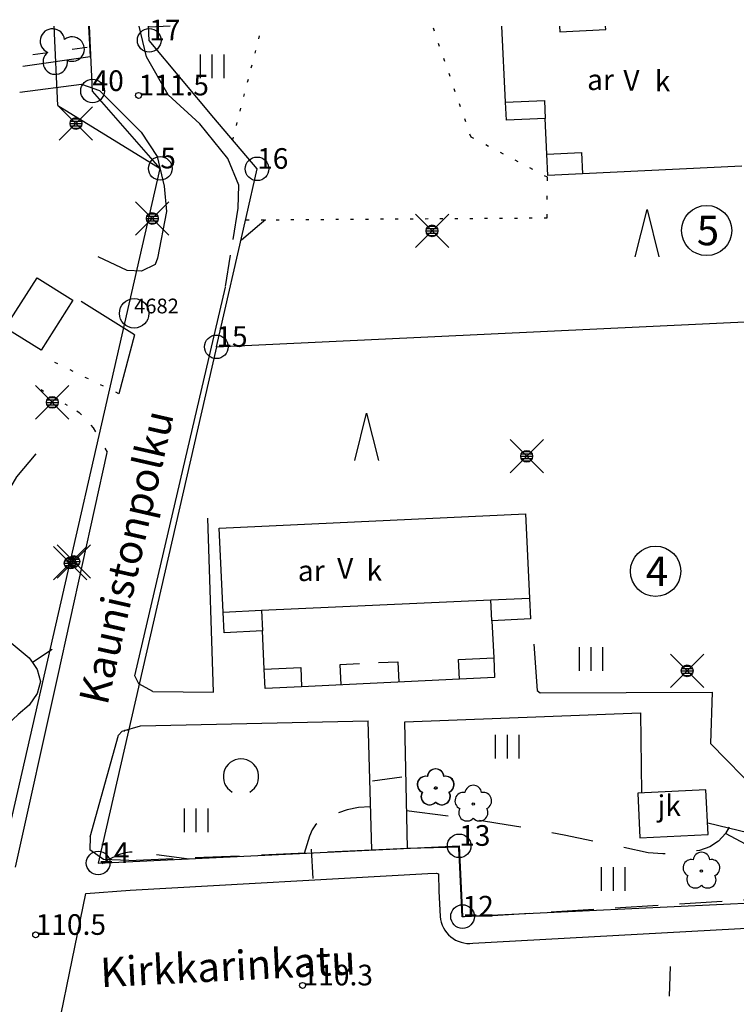
# Model space of a CAD drawing. Units: metres. Extents: x 25491138 to 25491867, y 6723581 to 6724221.
# Drawn here: x 25491390 to 25491451, y 6724134 to 6724218 of the extents above; entities that cross this region are included whole.
import ezdxf

# ---------------------------------------------------------------- set-up
doc = ezdxf.new("R2010")
doc.units = ezdxf.units.M
for name, pattern in [('Apukayra(1)', [7, 4, -3]), ('Korkeuskayra', [1, 1]), ('päälystämätönpiha-_parkkialu(1)', [1.25, 0.25, -1]), ('tilanraja(1)', [6, 4, -2]), ('tontin-yleisenalueenraja(1)', [1, 1]), ('viivat-1', [1, 1]), ('viivat-3(1)', [4, 2, -2]), ('viivat-7(1)', [1, 1])]:
    doc.linetypes.add(name, pattern=pattern)
doc.layers.get('0').update_dxf_attribs({"lineweight": 25})
for name, color, linetype in [('102_12_jonopiste', 7, 'Continuous'), ('102_1_rajapyykki', 7, 'Continuous'), ('102_41_maanpinnan kork.lukema', 7, 'Continuous'), ('103_121_havumetsä', 7, 'Continuous'), ('103_123_lehtimetsä', 7, 'Continuous'), ('103_139_nurmikko', 7, 'Continuous'), ('103_143_lehtipuu', 7, 'Continuous'), ('103_157_kestopäällysteen merkki', 7, 'Continuous'), ('103_160_valaisinpylväs', 7, 'Continuous'), ('103_165_korkeuskäyrän viettoviiva', 7, 'Continuous'), ('104_1303_rekisteritontin tunnus', 7, 'Continuous'), ('105_1203_kadun nimi', 7, 'Continuous'), ('105_1244_rakennuksen teksti', 7, 'Continuous'), ('201_501_asuinrakennus', 7, 'Continuous'), ('201_503_talousrakennus', 7, 'Continuous'), ('201_505_rakennuksen kattorakennelma', 7, 'Continuous'), ('201_512_sisennys', 7, 'Continuous'), ('202_600_liikenneväylä_päällystetty', 7, 'Continuous'), ('202_602_kevytväylä  päällystetty', 7, 'Continuous'), ('202_630_päällystetty piha- parkkial.', 7, 'Continuous'), ('202_631_päällystämätön piha- parkkial.', 7, 'Continuous'), ('202_632_default', 7, 'Continuous'), ('202_704_pensasaita', 7, 'Continuous'), ('204_301_tontin raja', 7, 'Continuous'), ('204_332_rasite- ja nautinta-al.raja', 7, 'Continuous'), ('205_901_korkeuskäyrä', 7, 'Continuous'), ('205_902_apukäyrä', 7, 'Continuous')]:
    doc.layers.add(name, color=color, linetype=linetype)
doc.styles.add('BASEPOINT_0', font='txt.shx', dxfattribs={"height": 0.2})

# ---------------------------------------------------------------- blocks, each defined once
blk = doc.blocks.new('xcsymlib_symbolit_1_102')
at = {"color": 0}
for centre, start, end in [((0, 0.173), 330.0015, 209.9985), ((-0.15, -0.087), 90.0022, 329.9993), ((0.15, -0.087), 210.0007, 89.9978)]:
    blk.add_arc(centre, 0.173, start, end, dxfattribs=at)
blk = doc.blocks.new('25_16351666411698', base_point=(25491391.187, 6724214.934))
at = {"color": 91}
for p, q in [((25491391.187, 6724214.934), (25491392.468, 6724215.106)), ((25491394.516, 6724215.382), (25491395.797, 6724215.554))]:
    blk.add_line(p, q, dxfattribs=at)
at = {"color": 91, "xscale": 6, "yscale": 6, "rotation": 277.6597614216121}
blk.add_blockref('xcsymlib_symbolit_1_102', (25491393.492, 6724215.244), dxfattribs=at)
blk = doc.blocks.new('xcsymlib_symbolit_1_30')
at = {"color": 0}
blk.add_circle((0, 0), 0.5, dxfattribs=at)
blk = doc.blocks.new('xcsymlib_symbolit_1_155')
at = {"color": 0}
for p, q in [((-0.2828, -0.2828), (0.2828, 0.2828)), ((-0.2828, 0.2828), (0.2828, -0.2828)), ((-0.1, 0), (0.1, 0)), ((-0.0917, 0.04), (0.0917, 0.04)), ((-0.06, 0.08), (0.06, 0.08)), ((-0.0917, -0.04), (0.0916, -0.04)), ((-0.06, -0.08), (0.06, -0.08))]:
    blk.add_line(p, q, dxfattribs=at)
blk.add_circle((0, 0), 0.1, dxfattribs=at)
blk = doc.blocks.new('xc_98_symbolit-98')
at = {"color": 6, "xscale": 5, "yscale": 5}
blk.add_blockref('xcsymlib_symbolit_1_155', (0, 0), dxfattribs=at)
blk = doc.blocks.new('xcsymlib_symbolit_1_125')
at = {"color": 0}
for p, q in [((-0.2, 0.2), (-0.2, -0.2)), ((0, 0.2), (0, -0.2)), ((0.2, 0.2), (0.2, -0.2))]:
    blk.add_line(p, q, dxfattribs=at)
blk = doc.blocks.new('xc_79_symbolit-79')
at = {"color": 93, "xscale": 5, "yscale": 5}
blk.add_blockref('xcsymlib_symbolit_1_125', (0, 0), dxfattribs=at)
blk = doc.blocks.new('xcsymlib_symbolit_1_107')
at = {"color": 0}
for p, q in [((-0.199, -0.3978), (0.001, 0.4022)), ((0.001, 0.4022), (0.201, -0.3978))]:
    blk.add_line(p, q, dxfattribs=at)
blk = doc.blocks.new('xc_59_symbolit-59')
at = {"color": 93, "xscale": 5, "yscale": 5}
blk.add_blockref('xcsymlib_symbolit_1_107', (0, 0), dxfattribs=at)
blk = doc.blocks.new('xcsymlib_symbolit_1_109')
at = {"color": 0}
blk.add_arc((0, 0), 0.3, 300.0004, 239.9996, dxfattribs=at)
blk = doc.blocks.new('xc_61_symbolit-61')
at = {"color": 93, "xscale": 5, "yscale": 5}
blk.add_blockref('xcsymlib_symbolit_1_109', (0, 0), dxfattribs=at)
blk = doc.blocks.new('xcsymlib_symbolit_1_119')
at = {"color": 0}
blk.add_circle((0, 0), 0.02, dxfattribs=at)
for centre, start, end in [((-0.169, 0.055), 78.5357, 245.4676), ((0, 0.178), 6.5341, 173.4659), ((0.169, 0.055), 294.5324, 101.4643), ((-0.105, -0.144), 150.5455, 317.4774), ((0.105, -0.144), 222.5226, 29.4545)]:
    blk.add_arc(centre, 0.142, start, end, dxfattribs=at)
blk = doc.blocks.new('xc_82_symbolit-82')
at = {"color": 93, "xscale": 5, "yscale": 5}
blk.add_blockref('xcsymlib_symbolit_1_119', (0, 0), dxfattribs=at)
blk = doc.blocks.new('xcsymlib_symbolit_1_113')
at = {"color": 0}
blk.add_line((0, 0.25), (0, -0.25), dxfattribs=at)
blk = doc.blocks.new('xc_48_symbolit-48')
at = {"color": 6, "xscale": 5, "yscale": 5}
blk.add_blockref('xcsymlib_symbolit_1_113', (0, 0), dxfattribs=at)
blk = doc.blocks.new('xcsymlib_symbolit_1_133')
at = {"color": 0}
blk.add_line((0, 0.4), (0, 0), dxfattribs=at)
blk = doc.blocks.new('xc_88_symbolit-88')
at = {"color": 91, "xscale": 5, "yscale": 5}
blk.add_blockref('xcsymlib_symbolit_1_133', (0, 0), dxfattribs=at)
blk = doc.blocks.new('xcsymlib_symbolit_1_22')
at = {"color": 0}
blk.add_circle((0, 0), 0.05, dxfattribs=at)
blk = doc.blocks.new('xc_6_symbolit-6')
at = {"color": 240, "xscale": 5, "yscale": 5}
blk.add_blockref('xcsymlib_symbolit_1_22', (0, 0), dxfattribs=at)
blk = doc.blocks.new('xcsymlib_symbolit_1_2')
at = {"color": 0}
blk.add_circle((0, 0), 1, dxfattribs=at)
blk = doc.blocks.new('xc_8_symbolit-8 (1)')
at = {"color": 6}
blk.add_blockref('xcsymlib_symbolit_1_2', (0, 0), dxfattribs=at)
blk = doc.blocks.new('xc_5_symbolit-5 (1)')
at = {"color": 6, "xscale": 1.25, "yscale": 1.25}
blk.add_blockref('xcsymlib_symbolit_1_2', (0, 0), dxfattribs=at)

msp = doc.modelspace()

# ---------------------------------------------------------------- linework, layer by layer
at = {"layer": '201_501_asuinrakennus', "color": 6, "linetype": 'viivat-1', "lineweight": -3}
for p, q in [((25491431.239257, 6724210.875495), (25491430.93198, 6724217.321043)), ((25491431.311846, 6724209.352859), (25491431.239257, 6724210.875495)), ((25491434.607448, 6724209.50997), (25491431.311846, 6724209.352859)), ((25491434.75172, 6724206.483683), (25491434.607448, 6724209.50997)), ((25491434.837855, 6724204.676895), (25491434.75172, 6724206.483683)), ((25491451.253692, 6724205.459485), (25491437.775366, 6724204.816935)), ((25491437.775366, 6724204.816935), (25491434.837855, 6724204.676895)), ((25491406.977555, 6724174.780273), (25491432.936799, 6724176.017827)), ((25491432.936799, 6724176.017827), (25491433.277562, 6724168.86991)), ((25491407.316235, 6724167.676021), (25491406.977555, 6724174.780273)), ((25491433.277562, 6724168.86991), (25491433.361619, 6724167.106702)), ((25491407.399803, 6724165.92309), (25491407.316235, 6724167.676021)), ((25491433.361619, 6724167.106702), (25491430.087392, 6724166.95061)), ((25491430.087392, 6724166.95061), (25491430.237054, 6724163.811276)), ((25491410.648993, 6724166.077988), (25491407.399803, 6724165.92309)), ((25491410.802981, 6724162.847892), (25491410.648993, 6724166.077988)), ((25491430.237054, 6724163.811276), (25491430.316788, 6724162.138758)), ((25491410.88096, 6724161.212194), (25491410.802981, 6724162.847892)), ((25491427.347222, 6724161.99719), (25491413.963049, 6724161.359126)), ((25491430.316788, 6724162.138758), (25491427.347222, 6724161.99719)), ((25491413.963049, 6724161.359126), (25491410.88096, 6724161.212194))]:
    msp.add_line(p, q, dxfattribs=at).dxf.unprotected_set("ltscale", 0)
at = {"layer": '201_503_talousrakennus', "color": 6, "linetype": 'viivat-1', "lineweight": -3}
for p, q in [((25491401.016222, 6724217.22861), (25491401.011536, 6724217.321043)), ((25491402.838829, 6724217.321043), (25491401.016222, 6724217.22861)), ((25491388.854234, 6724191.776803), (25491391.571881, 6724196.012942)), ((25491391.571881, 6724196.012942), (25491394.580259, 6724194.109035)), ((25491394.580259, 6724194.109035), (25491391.886518, 6724189.866531)), ((25491391.886518, 6724189.866531), (25491388.854234, 6724191.776803)), ((25491448.215146, 6724152.6078), (25491442.442249, 6724152.32449)), ((25491442.442249, 6724152.32449), (25491442.626904, 6724148.549298)), ((25491448.400785, 6724148.831593), (25491448.215146, 6724152.6078)), ((25491442.626904, 6724148.549298), (25491448.400785, 6724148.831593))]:
    msp.add_line(p, q, dxfattribs=at).dxf.unprotected_set("ltscale", 0)
at = {"layer": '201_505_rakennuksen kattorakennelma', "color": 6, "linetype": 'viivat-1', "lineweight": -3}
msp.add_line((25491410.565426, 6724167.83092), (25491430.003335, 6724168.713818), dxfattribs=at).dxf.unprotected_set("ltscale", 0)
at = {"layer": '201_512_sisennys', "color": 8, "linetype": 'viivat-3(1)', "lineweight": -3, "ltscale": 0.72844}
for p, q in [((25491435.827197, 6724217.321043), (25491435.849835, 6724216.846183)), ((25491439.735504, 6724217.031424), (25491439.721697, 6724217.321043))]:
    msp.add_line(p, q, dxfattribs=at)
at = {"layer": '201_512_sisennys', "color": 8, "linetype": 'viivat-3(1)', "lineweight": -3, "ltscale": 1.945041}
msp.add_line((25491435.849835, 6724216.846183), (25491439.735504, 6724217.031424), dxfattribs=at)
at = {"layer": '201_512_sisennys', "color": 8, "linetype": 'viivat-3(1)', "lineweight": -3, "ltscale": 1.649673}
msp.add_line((25491431.239257, 6724210.875495), (25491434.53486, 6724211.032606), dxfattribs=at)
at = {"layer": '201_512_sisennys', "color": 8, "linetype": 'viivat-3(1)', "lineweight": -3, "ltscale": 0.762183}
msp.add_line((25491434.53486, 6724211.032606), (25491434.607448, 6724209.50997), dxfattribs=at)
at = {"layer": '201_512_sisennys', "color": 8, "linetype": 'viivat-3(1)', "lineweight": -3, "ltscale": 1.470424}
msp.add_line((25491434.75172, 6724206.483683), (25491437.689231, 6724206.623723), dxfattribs=at)
at = {"layer": '201_512_sisennys', "color": 8, "linetype": 'viivat-3(1)', "lineweight": -3, "ltscale": 0.90442}
msp.add_line((25491437.689231, 6724206.623723), (25491437.775366, 6724204.816935), dxfattribs=at)
at = {"layer": '201_512_sisennys', "color": 8, "linetype": 'viivat-3(1)', "lineweight": -3, "ltscale": 1.638973}
msp.add_line((25491430.003335, 6724168.713818), (25491433.277562, 6724168.86991), dxfattribs=at)
at = {"layer": '201_512_sisennys', "color": 8, "linetype": 'viivat-3(1)', "lineweight": -3, "ltscale": 0.882605}
msp.add_line((25491430.087392, 6724166.95061), (25491430.003335, 6724168.713818), dxfattribs=at)
at = {"layer": '201_512_sisennys', "color": 8, "linetype": 'viivat-3(1)', "lineweight": -3, "ltscale": 1.626441}
msp.add_line((25491407.316235, 6724167.676021), (25491410.565426, 6724167.83092), dxfattribs=at)
at = {"layer": '201_512_sisennys', "color": 8, "linetype": 'viivat-3(1)', "lineweight": -3, "ltscale": 0.877461}
msp.add_line((25491410.565426, 6724167.83092), (25491410.648993, 6724166.077988), dxfattribs=at)
at = {"layer": '201_512_sisennys', "color": 8, "linetype": 'viivat-3(1)', "lineweight": -3, "ltscale": 0.814503}
msp.add_line((25491417.234929, 6724163.238757), (25491422.116402, 6724163.471471), dxfattribs=at)
at = {"layer": '201_512_sisennys', "color": 8, "linetype": 'viivat-3(1)', "lineweight": -3, "ltscale": 0.860848}
msp.add_line((25491417.316914, 6724161.519015), (25491417.234929, 6724163.238757), dxfattribs=at)
at = {"layer": '201_512_sisennys', "color": 8, "linetype": 'viivat-3(1)', "lineweight": -3, "ltscale": 0.860847}
msp.add_line((25491422.116402, 6724163.471471), (25491422.198388, 6724161.75173), dxfattribs=at)
at = {"layer": '201_512_sisennys', "color": 8, "linetype": 'viivat-3(1)', "lineweight": -3, "ltscale": 1.486469}
msp.add_line((25491427.267488, 6724163.669708), (25491430.237054, 6724163.811276), dxfattribs=at)
at = {"layer": '201_512_sisennys', "color": 8, "linetype": 'viivat-3(1)', "lineweight": -3, "ltscale": 0.837209}
msp.add_line((25491427.347222, 6724161.99719), (25491427.267488, 6724163.669708), dxfattribs=at)
at = {"layer": '201_512_sisennys', "color": 8, "linetype": 'viivat-3(1)', "lineweight": -3, "ltscale": 1.542795}
msp.add_line((25491410.802981, 6724162.847892), (25491413.88507, 6724162.994824), dxfattribs=at)
at = {"layer": '201_512_sisennys', "color": 8, "linetype": 'viivat-3(1)', "lineweight": -3, "ltscale": 0.818778}
msp.add_line((25491413.88507, 6724162.994824), (25491413.963049, 6724161.359126), dxfattribs=at)
at = {"layer": '202_600_liikenneväylä_päällystetty', "color": 132, "linetype": 'viivat-7(1)', "lineweight": -3}
for p, q in [((25491401.743, 6724197.675), (25491401.563, 6724197.13)), ((25491399.845, 6724162.291), (25491407.505, 6724195.22)), ((25491399.803, 6724191.177), (25491398.471, 6724186.172)), ((25491397.471, 6724181.211), (25491393.283, 6724162.212)), ((25491393.283, 6724162.212), (25491389.682, 6724146.054)), ((25491398.44, 6724157.253), (25491398.759, 6724157.584)), ((25491398.947541, 6724157.572928), (25491398.966846, 6724157.653963)), ((25491399.300643, 6724157.66303), (25491398.966846, 6724157.653963)), ((25491396.037, 6724148.643), (25491398.44, 6724157.253)), ((25491396.037, 6724148.643), (25491396.013, 6724147.531)), ((25491399.446, 6724144.121), (25491424.665048, 6724145.520917)), ((25491424.665048, 6724145.520917), (25491425.393835, 6724145.567848)), ((25491425.393835, 6724145.567848), (25491425.565841, 6724145.501227)), ((25491425.565841, 6724145.501227), (25491425.589362, 6724144.021718)), ((25491395.678, 6724143.841), (25491399.446, 6724144.121)), ((25491425.589362, 6724144.021718), (25491425.698904, 6724141.884835)), ((25491392.879773, 6724130.174831), (25491395.678, 6724143.841)), ((25491428.460737, 6724139.617636), (25491479.739191, 6724142.460754))]:
    msp.add_line(p, q, dxfattribs=at).dxf.unprotected_set("ltscale", 0)
msp.add_arc((25491428.181944, 6724142.093808), 2.491818, 184.81069322, 276.42390641, dxfattribs=at).dxf.unprotected_set("ltscale", 0)
at = {"layer": '202_602_kevytväylä  päällystetty', "color": 253, "linetype": 'tilanraja(1)', "lineweight": -3, "ltscale": 0.648765}
msp.add_line((25491395.912123, 6724217.321043), (25491396.039, 6724214.711), dxfattribs=at)
at = {"layer": '202_602_kevytväylä  päällystetty', "color": 253, "linetype": 'tilanraja(1)', "lineweight": -3, "ltscale": 0.777216}
msp.add_line((25491400.822, 6724214.727), (25491400.21078, 6724217.321043), dxfattribs=at)
at = {"layer": '202_602_kevytväylä  päällystetty', "color": 253, "linetype": 'tilanraja(1)', "lineweight": -3, "ltscale": 1.439952}
msp.add_line((25491396.039, 6724214.711), (25491390.337, 6724213.897), dxfattribs=at)
at = {"layer": '202_602_kevytväylä  päällystetty', "color": 253, "linetype": 'tilanraja(1)', "lineweight": -3, "ltscale": 0.926043}
msp.add_line((25491402.66, 6724211.511), (25491400.822, 6724214.727), dxfattribs=at)
at = {"layer": '202_602_kevytväylä  päällystetty', "color": 253, "linetype": 'tilanraja(1)', "lineweight": -3, "ltscale": 1.320259}
msp.add_line((25491390.086, 6724211.743), (25491395.325, 6724212.408), dxfattribs=at)
at = {"layer": '202_602_kevytväylä  päällystetty', "color": 253, "linetype": 'tilanraja(1)', "lineweight": -3, "ltscale": 0.402898}
msp.add_line((25491395.325, 6724212.408), (25491396.842, 6724211.864), dxfattribs=at)
at = {"layer": '202_602_kevytväylä  päällystetty', "color": 253, "linetype": 'tilanraja(1)', "lineweight": -3, "ltscale": 1.247345}
msp.add_line((25491396.842, 6724211.864), (25491400.383, 6724208.349), dxfattribs=at)
at = {"layer": '202_602_kevytväylä  päällystetty', "color": 253, "linetype": 'tilanraja(1)', "lineweight": -3, "ltscale": 0.909895}
msp.add_line((25491405.346, 6724209.055), (25491402.66, 6724211.511), dxfattribs=at)
at = {"layer": '202_602_kevytväylä  päällystetty', "color": 253, "linetype": 'tilanraja(1)', "lineweight": -3, "ltscale": 0.946374}
msp.add_line((25491407.712, 6724206.1), (25491405.346, 6724209.055), dxfattribs=at)
at = {"layer": '202_602_kevytväylä  päällystetty', "color": 253, "linetype": 'tilanraja(1)', "lineweight": -3, "ltscale": 0.61741}
msp.add_line((25491400.383, 6724208.349), (25491401.733, 6724206.281), dxfattribs=at)
at = {"layer": '202_602_kevytväylä  päällystetty', "color": 253, "linetype": 'tilanraja(1)', "lineweight": -3, "ltscale": 0.645366}
msp.add_line((25491401.733, 6724206.281), (25491402.315, 6724203.766), dxfattribs=at)
at = {"layer": '202_602_kevytväylä  päällystetty', "color": 253, "linetype": 'tilanraja(1)', "lineweight": -3, "ltscale": 0.605096}
msp.add_line((25491408.641, 6724203.865), (25491407.712, 6724206.1), dxfattribs=at)
at = {"layer": '202_602_kevytväylä  päällystetty', "color": 253, "linetype": 'tilanraja(1)', "lineweight": -3, "ltscale": 0.542024}
msp.add_line((25491402.315, 6724203.766), (25491402.524, 6724201.608), dxfattribs=at)
at = {"layer": '202_602_kevytväylä  päällystetty', "color": 253, "linetype": 'tilanraja(1)', "lineweight": -3, "ltscale": 0.489465}
msp.add_line((25491408.583, 6724201.908), (25491408.641, 6724203.865), dxfattribs=at)
at = {"layer": '202_602_kevytväylä  päällystetty', "color": 253, "linetype": 'tilanraja(1)', "lineweight": -3, "ltscale": 1.002449}
msp.add_line((25491402.524, 6724201.608), (25491401.743, 6724197.675), dxfattribs=at)
at = {"layer": '202_602_kevytväylä  päällystetty', "color": 253, "linetype": 'tilanraja(1)', "lineweight": -3, "ltscale": 0.673324}
msp.add_line((25491407.515, 6724195.26), (25491408.583, 6724201.908), dxfattribs=at)
at = {"layer": '202_602_kevytväylä  päällystetty', "color": 253, "linetype": 'tilanraja(1)', "lineweight": -3, "ltscale": 0.356331}
msp.add_line((25491397.176, 6724146.707), (25491396.013, 6724147.531), dxfattribs=at)
at = {"layer": '202_602_kevytväylä  päällystetty', "color": 253, "linetype": 'tilanraja(1)', "lineweight": -3, "ltscale": 0.936837}
msp.add_line((25491399.328, 6724146.635), (25491419.919241, 6724147.523841), dxfattribs=at)
at = {"layer": '202_602_kevytväylä  päällystetty', "color": 253, "linetype": 'tilanraja(1)', "lineweight": -3, "ltscale": 0.004815}
msp.add_line((25491419.919488, 6724147.504584), (25491419.919241, 6724147.523841), dxfattribs=at)
at = {"layer": '202_602_kevytväylä  päällystetty', "color": 253, "linetype": 'tilanraja(1)', "lineweight": -3, "ltscale": 0.003863}
msp.add_line((25491422.926838, 6724147.651228), (25491422.926602, 6724147.666678), dxfattribs=at)
at = {"layer": '202_602_kevytväylä  päällystetty', "color": 253, "linetype": 'tilanraja(1)', "lineweight": -3, "ltscale": 0.057397}
msp.add_line((25491423.156352, 6724147.65706), (25491422.926838, 6724147.651228), dxfattribs=at)
at = {"layer": '202_602_kevytväylä  päällystetty', "color": 253, "linetype": 'tilanraja(1)', "lineweight": -3, "ltscale": 0.227406}
msp.add_line((25491424.065752, 6724147.677244), (25491423.156352, 6724147.65706), dxfattribs=at)
at = {"layer": '202_602_kevytväylä  päällystetty', "color": 253, "linetype": 'tilanraja(1)', "lineweight": -3, "ltscale": 0.802418}
msp.add_line((25491427.274345, 6724147.760498), (25491424.065752, 6724147.677244), dxfattribs=at)
at = {"layer": '202_602_kevytväylä  päällystetty', "color": 253, "linetype": 'tilanraja(1)', "lineweight": -3, "ltscale": 0.032524}
msp.add_line((25491427.277369, 6724147.630439), (25491427.274345, 6724147.760498), dxfattribs=at)
at = {"layer": '202_602_kevytväylä  päällystetty', "color": 253, "linetype": 'tilanraja(1)', "lineweight": -3, "ltscale": 0.244821}
msp.add_line((25491427.329516, 6724146.652546), (25491427.277369, 6724147.630439), dxfattribs=at)
at = {"layer": '202_602_kevytväylä  päällystetty', "color": 253, "linetype": 'tilanraja(1)', "lineweight": -3, "ltscale": 0.538301}
msp.add_line((25491399.328, 6724146.635), (25491397.176, 6724146.707), dxfattribs=at)
at = {"layer": '202_602_kevytväylä  päällystetty', "color": 253, "linetype": 'tilanraja(1)', "lineweight": -3, "ltscale": 1.200453}
msp.add_line((25491427.579677, 6724141.857254), (25491427.329516, 6724146.652546), dxfattribs=at)
at = {"layer": '202_602_kevytväylä  päällystetty', "color": 253, "linetype": 'tilanraja(1)', "lineweight": -3, "ltscale": 0.907252}
msp.add_line((25491455.032, 6724143.493), (25491429.678, 6724141.915), dxfattribs=at)
at = {"layer": '202_602_kevytväylä  päällystetty', "color": 253, "linetype": 'tilanraja(1)', "lineweight": -3, "ltscale": 0.002512}
msp.add_line((25491427.589691, 6724141.858102), (25491427.579677, 6724141.857254), dxfattribs=at)
at = {"layer": '202_602_kevytväylä  päällystetty', "color": 253, "linetype": 'tilanraja(1)', "lineweight": -3, "ltscale": 0.042276}
msp.add_line((25491427.758761, 6724141.861533), (25491427.589691, 6724141.858102), dxfattribs=at)
at = {"layer": '202_602_kevytväylä  päällystetty', "color": 253, "linetype": 'tilanraja(1)', "lineweight": -3, "ltscale": 0.14761}
msp.add_line((25491428.349034, 6724141.875565), (25491427.758761, 6724141.861533), dxfattribs=at)
at = {"layer": '202_602_kevytväylä  päällystetty', "color": 253, "linetype": 'tilanraja(1)', "lineweight": -3, "ltscale": 0.332334}
msp.add_line((25491429.677775, 6724141.915379), (25491428.349034, 6724141.875565), dxfattribs=at)
at = {"layer": '202_630_päällystetty piha- parkkial.', "color": 6, "linetype": 'viivat-1', "lineweight": -3}
for p, q in [((25491399.172, 6724196.615), (25491396.736, 6724197.78)), ((25491400.413, 6724196.571), (25491399.172, 6724196.615)), ((25491401.551, 6724197.138), (25491400.413, 6724196.571)), ((25491395.294, 6724194.031), (25491399.798, 6724191.202)), ((25491406.492651, 6724160.88562), (25491406.014725, 6724175.635394)), ((25491433.643321, 6724164.958484), (25491433.910701, 6724161.033019)), ((25491400.187, 6724161.597), (25491399.841, 6724162.277)), ((25491401.367, 6724160.951), (25491400.187, 6724161.597)), ((25491401.367, 6724160.951), (25491406.492651, 6724160.88562)), ((25491433.910701, 6724161.033019), (25491434.164933, 6724160.849137)), ((25491434.164933, 6724160.849137), (25491448.735921, 6724160.881735)), ((25491448.736, 6724160.882), (25491448.606, 6724156.555)), ((25491422.711194, 6724158.376923), (25491442.685041, 6724159.153501)), ((25491442.685041, 6724159.153501), (25491442.774917, 6724152.356489)), ((25491400.309, 6724158.039), (25491419.599065, 6724158.45522)), ((25491419.919241, 6724147.523841), (25491419.599065, 6724158.45522)), ((25491422.926528, 6724147.666674), (25491422.711194, 6724158.376923)), ((25491398.759, 6724157.584), (25491400.309, 6724158.039)), ((25491448.606, 6724156.555), (25491453.046, 6724151.999)), ((25491448.373, 6724149.836), (25491454.635, 6724148.307))]:
    msp.add_line(p, q, dxfattribs=at).dxf.unprotected_set("ltscale", 0)
at = {"layer": '202_631_päällystämätön piha- parkkial.', "color": 240, "linetype": 'päälystämätönpiha-_parkkialu(1)', "lineweight": -3, "ltscale": 1.010697}
msp.add_line((25491408.138303, 6724207.683715), (25491410.602561, 6724217.321043), dxfattribs=at)
at = {"layer": '202_631_päällystämätön piha- parkkial.', "color": 240, "linetype": 'päälystämätönpiha-_parkkialu(1)', "lineweight": -3, "ltscale": 1.08417}
msp.add_line((25491428.316664, 6724207.925826), (25491425.069804, 6724217.321043), dxfattribs=at)
at = {"layer": '202_631_päällystämätön piha- parkkial.', "color": 240, "linetype": 'päälystämätönpiha-_parkkialu(1)', "lineweight": -3, "ltscale": 1.125601}
msp.add_line((25491434.793622, 6724204.523059), (25491428.316664, 6724207.925826), dxfattribs=at)
at = {"layer": '202_631_päällystämätön piha- parkkial.', "color": 240, "linetype": 'päälystämätönpiha-_parkkialu(1)', "lineweight": -3, "ltscale": 1.250934}
msp.add_line((25491434.769349, 6724201.083076), (25491434.793622, 6724204.523059), dxfattribs=at)
at = {"layer": '202_631_päällystämätön piha- parkkial.', "color": 240, "linetype": 'päälystämätönpiha-_parkkialu(1)', "lineweight": -3, "ltscale": 1.009516}
msp.add_line((25491409.279677, 6724200.908299), (25491434.769349, 6724201.083076), dxfattribs=at)
at = {"layer": '202_631_päällystämätön piha- parkkial.', "color": 240, "linetype": 'päälystämätönpiha-_parkkialu(1)', "lineweight": -3, "ltscale": 1.149346}
msp.add_line((25491398.479, 6724186.178), (25491393.057, 6724188.826), dxfattribs=at)
at = {"layer": '202_631_päällystämätön piha- parkkial.', "color": 240, "linetype": 'päälystämätönpiha-_parkkialu(1)', "lineweight": -3, "ltscale": 0.940164}
msp.add_line((25491391.891, 6724186.525), (25491395.124, 6724184.604), dxfattribs=at)
at = {"layer": '202_631_päällystämätön piha- parkkial.', "color": 240, "linetype": 'päälystämätönpiha-_parkkialu(1)', "lineweight": -3, "ltscale": 1.175563}
msp.add_line((25491395.124, 6724184.604), (25491396.311, 6724183.3), dxfattribs=at)
at = {"layer": '202_631_päällystämätön piha- parkkial.', "color": 240, "linetype": 'päälystämätönpiha-_parkkialu(1)', "lineweight": -3, "ltscale": 1.595679}
msp.add_line((25491396.311, 6724183.3), (25491397.49, 6724181.217), dxfattribs=at)
at = {"layer": '202_632_default', "color": 6, "linetype": 'viivat-1', "lineweight": -3}
msp.add_line((25491422.926838, 6724147.651228), (25491419.919488, 6724147.504584), dxfattribs=at).dxf.unprotected_set("ltscale", 0)
at = {"layer": '204_301_tontin raja', "color": 5, "linetype": 'tontin-yleisenalueenraja(1)', "lineweight": -3}
for p, q in [((25491396.251, 6724211.83), (25491395.989365, 6724217.321043)), ((25491401.052, 6724216.122), (25491400.994866, 6724217.321043)), ((25491406.537, 6724209.57), (25491401.052, 6724216.122)), ((25491401.989, 6724205.271), (25491396.251, 6724211.83)), ((25491410.193, 6724205.237), (25491406.537, 6724209.57)), ((25491389.243, 6724149.508), (25491401.989, 6724205.271)), ((25491409.262, 6724201.118), (25491410.193, 6724205.237)), ((25491406.742, 6724190.152), (25491409.262, 6724201.118)), ((25491406.742, 6724190.152), (25491480.14, 6724193.651)), ((25491406.742, 6724190.152), (25491396.725, 6724146.418)), ((25491427.6, 6724141.882), (25491558.45, 6724148.12)), ((25491396.725, 6724146.418), (25491427.315, 6724147.876)), ((25491427.315, 6724147.876), (25491427.6, 6724141.882))]:
    msp.add_line(p, q, dxfattribs=at).dxf.unprotected_set("ltscale", 0)
at = {"layer": '204_332_rasite- ja nautinta-al.raja', "color": 132, "linetype": 'viivat-7(1)', "lineweight": -3}
for q in [(25491392.986271, 6724217.321043), (25491401.988619, 6724205.270609)]:
    msp.add_line((25491393.306197, 6724210.609478), q, dxfattribs=at).dxf.unprotected_set("ltscale", 0)
at = {"layer": '205_901_korkeuskäyrä', "color": 13, "linetype": 'Korkeuskayra', "lineweight": -3, "flags": 128}
for points in [[(25491410.902, 6724200.919), (25491410.41, 6724200.496), (25491408.87, 6724199.191)], [(25491391.454, 6724181.082), (25491389.814, 6724179.15), (25491387.892, 6724175.894), (25491387.028, 6724173.896), (25491386.013, 6724170.724), (25491385.897, 6724169.875), (25491385.948, 6724169.064), (25491386.248, 6724168.309), (25491386.714, 6724167.59), (25491387.35, 6724166.921), (25491388.687, 6724165.65), (25491390.889, 6724163.81), (25491391.153, 6724163.41), (25491391.554, 6724162.803), (25491391.839, 6724161.796), (25491391.553, 6724160.789), (25491390.887, 6724159.782), (25491389.954, 6724159.014), (25491388.543, 6724157.675), (25491386.75, 6724155.294), (25491385.326161, 6724153.151811)]]:
    msp.add_lwpolyline(points, dxfattribs=at)
at = {"layer": '205_902_apukäyrä', "color": 13, "linetype": 'Apukayra(1)', "lineweight": -3, "ltscale": 0.694877, "flags": 128}
msp.add_lwpolyline([(25491419.812, 6724151.173), (25491419.779, 6724151.174), (25491418.785, 6724151.126), (25491417.811, 6724150.924), (25491416.047, 6724150.295), (25491415.564, 6724150.014), (25491415.154, 6724149.666), (25491414.857, 6724149.219), (25491414.633, 6724148.705), (25491414.175, 6724147.22)], dxfattribs=at)
at = {"layer": '205_902_apukäyrä', "color": 13, "linetype": 'Apukayra(1)', "lineweight": -3, "ltscale": 0.888926, "flags": 128}
msp.add_lwpolyline([(25491450.192065, 6724149.449453), (25491449.868, 6724148.933), (25491449.3, 6724148.261), (25491448.547, 6724147.803), (25491447.671, 6724147.489), (25491447.115, 6724147.389), (25491444.58, 6724147.191), (25491443.317, 6724147.295), (25491438.999, 6724148.187), (25491436.205, 6724148.776), (25491433.402, 6724149.316), (25491430.585, 6724149.78), (25491427.759, 6724150.194), (25491422.863, 6724150.844)], dxfattribs=at)
at = {"layer": '205_902_apukäyrä', "color": 13, "linetype": 'Apukayra(1)', "lineweight": -3, "ltscale": 0.693392, "flags": 128}
msp.add_lwpolyline([(25491404.427, 6724146.738), (25491400.352, 6724147.313), (25491399.867, 6724147.345), (25491399.387, 6724147.33), (25491398.915, 6724147.245), (25491398.448, 6724147.113), (25491397.569, 6724146.695), (25491397.079, 6724146.336)], dxfattribs=at)

# ---------------------------------------------------------------- block references
at = {"layer": '102_12_jonopiste', "color": 0}
msp.add_blockref('xc_5_symbolit-5 (1)', (25491399.776, 6724192.988), dxfattribs=at)
at = {"layer": '102_1_rajapyykki', "color": 0}
for p in [(25491401.052, 6724216.122), (25491396.251, 6724211.83), (25491401.989, 6724205.271), (25491410.193, 6724205.237), (25491406.742, 6724190.152), (25491427.315, 6724147.876), (25491396.725, 6724146.418), (25491427.6, 6724141.882)]:
    msp.add_blockref('xc_8_symbolit-8 (1)', p, dxfattribs=at)
at = {"layer": '102_41_maanpinnan kork.lukema', "color": 0}
for p in [(25491400.15, 6724211.457), (25491391.43, 6724140.332), (25491414.048, 6724136.05)]:
    msp.add_blockref('xc_6_symbolit-6', p, dxfattribs=at)
at = {"layer": '103_121_havumetsä', "color": 0}
for p in [(25491443.2293, 6724199.772392), (25491419.465695, 6724182.518712)]:
    msp.add_blockref('xc_59_symbolit-59', p, dxfattribs=at)
at = {"layer": '103_123_lehtimetsä', "color": 0}
msp.add_blockref('xc_61_symbolit-61', (25491408.829228, 6724153.734383), dxfattribs=at)
at = {"layer": '103_139_nurmikko', "color": 0}
for p in [(25491406.362663, 6724213.931033), (25491438.467739, 6724163.703049), (25491431.376281, 6724156.284043), (25491405.013112, 6724150.043547), (25491440.358674, 6724145.061406)]:
    msp.add_blockref('xc_79_symbolit-79', p, dxfattribs=at)
at = {"layer": '103_143_lehtipuu', "color": 0}
for p in [(25491425.309504, 6724152.785869), (25491425.339516, 6724152.786413), (25491428.510912, 6724151.409082), (25491447.841611, 6724145.730772)]:
    msp.add_blockref('xc_82_symbolit-82', p, dxfattribs=at)
at = {"layer": '103_157_kestopäällysteen merkki', "color": 0}
for p, rotation in [((25491421.206335, 6724153.526292), 277.52166), ((25491414.874654, 6724146.350766), 183.41442), ((25491445.186379, 6724136.38816), 177.9563699999999)]:
    msp.add_blockref('xc_48_symbolit-48', p, dxfattribs=dict(at, rotation=rotation))
at = {"layer": '103_160_valaisinpylväs', "color": 0}
for p in [(25491394.844, 6724209.081), (25491401.314, 6724201.032), (25491425.017591, 6724199.980141), (25491392.84, 6724185.451), (25491433.038221, 6724180.88231), (25491394.35777, 6724171.834132), (25491394.661, 6724171.96), (25491446.633393, 6724162.703869)]:
    msp.add_blockref('xc_98_symbolit-98', p, dxfattribs=at)
at = {"layer": '103_165_korkeuskäyrän viettoviiva', "color": 0}
for p, rotation in [((25491391.153, 6724163.41), 303.4035), ((25491449.868, 6724148.933), 241.4349)]:
    msp.add_blockref('xc_88_symbolit-88', p, dxfattribs=dict(at, rotation=rotation))
at = {"layer": '104_1303_rekisteritontin tunnus', "color": 6, "xscale": 4.255, "yscale": 4.255}
for p in [(25491448.279799, 6724200.009227), (25491443.956726, 6724171.138449)]:
    msp.add_blockref('xcsymlib_symbolit_1_30', p, dxfattribs=at)
at = {"layer": '202_704_pensasaita'}
msp.add_blockref('25_16351666411698', (25491391.187, 6724214.934), dxfattribs=at)

# ---------------------------------------------------------------- texts
at = {"layer": '102_12_jonopiste', "color": 6, "style": 'BASEPOINT_0'}
msp.add_text('4682', height=1.25, dxfattribs=at).set_placement((25491399.776, 6724192.988))
at = {"layer": '102_1_rajapyykki', "color": 13, "style": 'BASEPOINT_0'}
for s, p in [('17', (25491401.052, 6724216.122)), ('40', (25491396.251, 6724211.83)), ('5', (25491401.989, 6724205.271)), ('16', (25491410.193, 6724205.237)), ('15', (25491406.742, 6724190.152)), ('13', (25491427.315, 6724147.876)), ('14', (25491396.725, 6724146.418)), ('12', (25491427.6, 6724141.882))]:
    msp.add_text(s, height=1.75, dxfattribs=at).set_placement(p)
at = {"layer": '102_41_maanpinnan kork.lukema', "color": 13, "style": 'BASEPOINT_0'}
for s, p in [('111.5', (25491400.15, 6724211.457)), ('110.5', (25491391.43, 6724140.332)), ('110.3', (25491414.048, 6724136.05))]:
    msp.add_text(s, height=1.75, dxfattribs=at).set_placement(p)
at = {"layer": '104_1303_rekisteritontin tunnus', "color": 6, "style": 'BASEPOINT_0'}
for s, p in [('5', (25491447.446466, 6724198.759227)), ('4', (25491443.123393, 6724169.888449))]:
    msp.add_text(s, height=2.5, dxfattribs=at).set_placement(p)
at = {"layer": '105_1203_kadun nimi', "color": 6, "style": 'BASEPOINT_0'}
for s, rotation, p in [('Kaunistonpolku', 77.1318, (25491397.507639, 6724159.695025)), ('Kirkkarinkatu', 2.93238, (25491396.967988, 6724135.885401))]:
    msp.add_text(s, height=2.5, rotation=rotation, dxfattribs=at).set_placement(p)
at = {"layer": '105_1244_rakennuksen teksti', "color": 6, "style": 'BASEPOINT_0', "oblique": 18}
for s, p in [('ar', (25491438.154253, 6724211.912752)), ('V', (25491441.223844, 6724211.865104)), ('k', (25491443.883198, 6724211.804689)), ('ar', (25491413.644601, 6724170.310913)), ('V', (25491416.970095, 6724170.518403)), ('k', (25491419.457815, 6724170.351585)), ('jk', (25491444.123123, 6724150.411962))]:
    msp.add_text(s, height=1.75, dxfattribs=at).set_placement(p)

doc.saveas('drawing.dxf')
